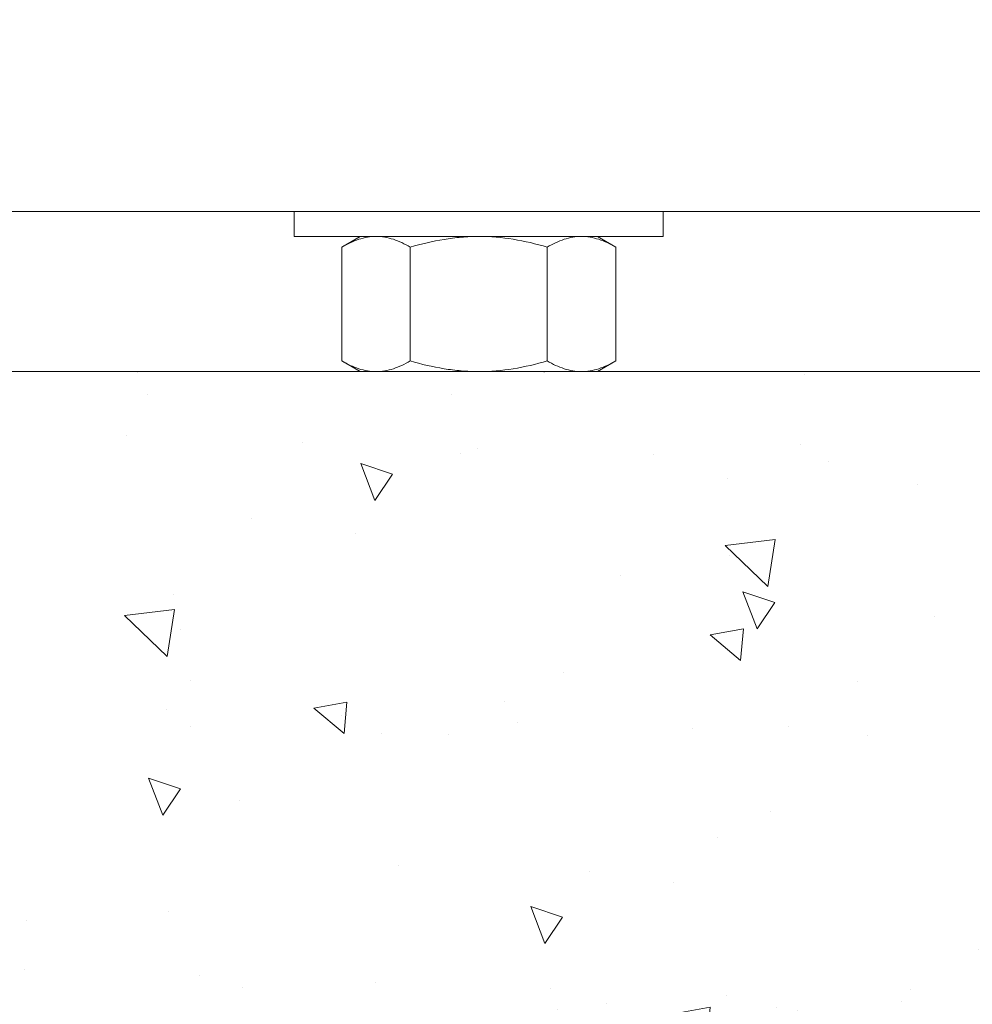
# Model space of a CAD drawing. Extents: x -38 to 251, y -58 to 207.
# Drawn here: x 96 to 101, y -7 to -2 of the extents above; entities that cross this region are included whole.
import ezdxf

# ---------------------------------------------------------------- set-up
doc = ezdxf.new("R2010")
doc.units = 0
doc.header["$MEASUREMENT"] = 0
doc.layers.get('0').update_dxf_attribs({"linetype": 'CONTINUOUS', "lineweight": 15})
doc.layers.get('DEFPOINTS').update_dxf_attribs({"linetype": 'CONTINUOUS'})
doc.layers.add('Text', color=7, linetype='CONTINUOUS')
doc.styles.add('ROMAND', font='romand.shx', dxfattribs={"oblique": 15})
doc.dimstyles.new('ROMAND', dxfattribs={"dimscale": 21, "dimtxt": 0.125, "dimasz": 0.125, "dimexe": 0.0625, "dimexo": 0.0625, "dimgap": 0.09, "dimtad": 0, "dimtih": 1, "dimtoh": 1, "dimdec": 3, "dimzin": 0, "dimdsep": 46, "dimlunit": 4, "dimtxsty": 'ROMAND', "dimcen": 0, "dimadec": 0, "dimazin": 0, "dimtfac": 1, "dimtdec": 3, "dimtofl": 0, "dimtmove": 0, "dimatfit": 3, "dimfxl": 0, "dimtolj": 1, "dimtzin": 0, "dimarcsym": 0})

# ---------------------------------------------------------------- blocks, each defined once
blk = doc.blocks.new('*D33')
at = {"layer": 'DEFPOINTS', "color": 0}
for p in [(98.3835, 3.0904), (98.0249, 2.8405)]:
    blk.add_point(p, dxfattribs=at)
at = {"layer": 'Text', "color": 0, "lineweight": -2}
for p, q in [((100.1217, 4.3019), (98.9987, 3.5192)), ((101.4627, 4.3019), (100.1217, 4.3019))]:
    blk.add_line(p, q, dxfattribs=at)
at = {"layer": 'Text', "color": 0}
blk.add_solid([(98.9273, 3.6218), (99.0702, 3.4167), (98.3835, 3.0904)], dxfattribs=at)
at = {"layer": 'Text', "color": 0, "insert": (110.3266, 4.3019), "char_height": 0.75, "attachment_point": 5, "style": 'ROMAND'}
blk.add_mtext('\\A1;#10-24x \\A1;{\\H0.7X;\\S3/4;}" S.S.\\PBUTTON HEAD SOCKET\\PCAP SCREW FOR GROUNDING\\Pw/ #10-24 S.S. HEX NUT\\PMACHINE SCREW', dxfattribs=at)

msp = doc.modelspace()

# ---------------------------------------------------------------- hatches: boundary and pattern name
h = msp.add_hatch()
h.set_pattern_fill('AR-CONC', color=256, scale=0.25, angle=90, style=0)
h.set_pattern_definition([(140, (-44.7206, 17.6401), (0.15688, 1.79315), [0.1875, -2.0625]), (85, (-44.7206, 17.6401), (-1.88048, -0.346878), [0.15, -1.65]), (190.4514, (-44.7075, 17.7896), (-1.723599, 1.446273), [0.15935, -1.752855]), (136.1842, (-45.2206, 17.6401), (0.413798, 2.668103), [0.28125, -3.09375]), (186.6356, (-45.186, 17.8625), (-2.435295, 2.336657), [0.239026, -2.629282]), (81.1842, (-45.2206, 17.64), (-2.435297, 2.336655), [0.225, -2.475]), (111, (-45.0956, 17.8901), (1.006547, 1.492268), [0.1875, -2.0625]), (56, (-45.0956, 17.8901), (-1.812875, 0.608288), [0.15, -1.65]), (161.4514, (-45.0117, 18.0145), (-0.806326, 2.100557), [0.15935, -1.752855]), (127.5, (-44.7206, 17.6401), (-0.8322346, 0.0303996), [0, -1.63, 0, -1.675, 0, -1.65625]), (97.5, (-44.7206, 17.6401), (-0.9860293, 0.657674), [0, -0.955, 0, -1.5925, 0, -0.63125]), (57.5, (-44.7206, 17.0826), (0.0563872, 1.334556), [0, -0.625, 0, -1.95, 0, -2.5875]), (47.5, (-44.7206, 16.8326), (-0.2502625, 1.457965), [0, -0.8125, 0, -1.295, 0, -1.8375])])
edge = h.paths.add_edge_path()
edge.add_line((102.9175, -7.7942), (89.2042, -7.7942))
edge.add_line((89.2042, -7.7942), (89.2042, -3.7942))
edge.add_line((89.2042, -3.7942), (92.7409, -3.7942))
edge.add_line((92.7409, -3.7942), (92.7409, -6.5442))
edge.add_arc((92.9284, -6.4036), 0.2344, 216.8699, 323.1301)
edge.add_arc((93.3034, -6.4036), 0.2344, 216.8699, 323.1301)
edge.add_line((93.4909, -6.5442), (93.4909, -3.7942))
edge.add_line((93.4909, -3.7942), (102.9175, -3.7942))
edge.add_line((102.9175, -3.7942), (102.9175, -6.5442))
edge.add_arc((103.105, -6.4036), 0.2344, 216.8699, 323.1301)
edge.add_arc((103.48, -6.4036), 0.2344, 216.8699, 323.1301)
edge.add_line((103.6675, -6.5442), (103.6675, -3.7942))
edge.add_line((103.6675, -3.7942), (107.2042, -3.7942))
edge.add_line((107.2042, -3.7942), (107.2042, -7.7942))
edge.add_line((107.2042, -7.7942), (103.6675, -7.7942))
edge.add_line((103.6675, -7.7942), (103.6675, -7.0442))
edge.add_arc((103.48, -7.1848), 0.2344, 36.8699, 143.1301)
edge.add_arc((103.105, -7.1848), 0.2344, 36.8699, 143.1301)
edge.add_line((102.9175, -7.0442), (102.9175, -7.7942))

# ---------------------------------------------------------------- linework, layer by layer
for p, q in [((91.6865, -3.0346), (104.7219, -3.0346)), ((91.6865, -3.0346), (104.7219, -3.0346)), ((97.6415, -3.1536), (97.5545, -3.2038)), ((97.6415, -3.1536), (97.7169, -3.1536)), ((98.204, -3.1536), (97.7169, -3.1536)), ((98.204, -3.1536), (98.6912, -3.1536)), ((98.6912, -3.1536), (98.7665, -3.1536)), ((98.8536, -3.2038), (98.7665, -3.1536)), ((97.5545, -3.744), (97.5545, -3.2038)), ((97.8793, -3.744), (97.8793, -3.2038)), ((98.5288, -3.744), (98.5288, -3.2038)), ((98.8536, -3.744), (98.8536, -3.2038)), ((97.5545, -3.744), (97.6415, -3.7942)), ((98.7665, -3.7942), (98.8536, -3.744)), ((97.7169, -3.7942), (97.6415, -3.7942)), ((98.204, -3.7942), (97.7169, -3.7942)), ((98.6912, -3.7942), (98.204, -3.7942)), ((98.7665, -3.7942), (98.6912, -3.7942))]:
    msp.add_line(p, q)
msp.add_lwpolyline([(97.3292, -3.0346), (97.3292, -3.1536), (99.0792, -3.1536), (99.0792, -3.0346)], close=True)
msp.add_lwpolyline([(89.2039, -7.7942), (89.2039, -3.7942), (107.2039, -3.7942), (107.2039, -7.7942)])
for points, knots in [([(97.7169, -3.1536), (97.7031, -3.1536), (97.6893, -3.1548), (97.6619, -3.1593), (97.6483, -3.1628), (97.6077, -3.1759), (97.581, -3.1885), (97.5545, -3.2038)], [0, 0, 0, 0, 0.25, 0.25, 0.5, 0.5, 1, 1, 1, 1]), ([(97.8793, -3.2038), (97.8527, -3.1885), (97.826, -3.1758), (97.7719, -3.1584), (97.7446, -3.1536), (97.7169, -3.1536)], [0, 0, 0, 0, 0.5, 0.5, 1, 1, 1, 1]), ([(98.204, -3.1536), (98.1766, -3.1536), (98.1489, -3.1547), (98.0936, -3.1594), (98.0663, -3.1628), (97.985, -3.176), (97.9318, -3.1886), (97.8793, -3.2038)], [0, 0, 0, 0, 0.25, 0.25, 0.5, 0.5, 1, 1, 1, 1]), ([(98.5288, -3.2038), (98.4759, -3.1885), (98.4219, -3.1758), (98.3135, -3.1583), (98.259, -3.1536), (98.204, -3.1536)], [0, 0, 0, 0, 0.5, 0.5, 1, 1, 1, 1]), ([(98.6912, -3.1536), (98.6774, -3.1536), (98.6636, -3.1548), (98.6362, -3.1593), (98.6226, -3.1628), (98.582, -3.1759), (98.5553, -3.1885), (98.5288, -3.2038)], [0, 0, 0, 0, 0.25, 0.25, 0.5, 0.5, 1, 1, 1, 1]), ([(98.8536, -3.2038), (98.827, -3.1885), (98.8002, -3.1758), (98.7462, -3.1584), (98.7188, -3.1536), (98.6912, -3.1536)], [0, 0, 0, 0, 0.5, 0.5, 1, 1, 1, 1]), ([(97.7169, -3.7942), (97.7031, -3.7942), (97.6893, -3.793), (97.6619, -3.7884), (97.6483, -3.785), (97.6077, -3.7719), (97.581, -3.7592), (97.5545, -3.744)], [0, 0, 0, 0, 0.25, 0.25, 0.5, 0.5, 1, 1, 1, 1]), ([(97.8793, -3.744), (97.8527, -3.7593), (97.826, -3.7719), (97.7719, -3.7894), (97.7446, -3.7942), (97.7169, -3.7942)], [0, 0, 0, 0, 0.5, 0.5, 1, 1, 1, 1]), ([(98.204, -3.7942), (98.1766, -3.7942), (98.1489, -3.793), (98.0936, -3.7884), (98.0663, -3.7849), (97.985, -3.7717), (97.9318, -3.7591), (97.8793, -3.744)], [0, 0, 0, 0, 0.25, 0.25, 0.5, 0.5, 1, 1, 1, 1]), ([(98.5288, -3.744), (98.4759, -3.7592), (98.4219, -3.772), (98.3135, -3.7895), (98.259, -3.7942), (98.204, -3.7942)], [0, 0, 0, 0, 0.5, 0.5, 1, 1, 1, 1]), ([(98.6912, -3.7942), (98.6774, -3.7942), (98.6636, -3.793), (98.6362, -3.7884), (98.6226, -3.785), (98.582, -3.7719), (98.5553, -3.7592), (98.5288, -3.744)], [0, 0, 0, 0, 0.25, 0.25, 0.5, 0.5, 1, 1, 1, 1]), ([(98.8536, -3.744), (98.827, -3.7593), (98.8002, -3.7719), (98.7462, -3.7894), (98.7188, -3.7942), (98.6912, -3.7942)], [0, 0, 0, 0, 0.5, 0.5, 1, 1, 1, 1])]:
    msp.add_open_spline(points, degree=3, knots=knots)
msp.add_open_spline([(98.513, -3.7956), (98.5138, -3.7951), (98.5146, -3.7946), (98.5154, -3.7942)], degree=3)
at = {"layer": 'Text', "color": 8, "flags": 128}
msp.add_lwpolyline([(97.8292, -3.7942), (97.8292, -3.7942)], close=True, dxfattribs=at)

# ---------------------------------------------------------------- dimensions: what is measured, and where the dimension line sits
at = {"layer": 'Text'}
dim = msp.add_diameter_dim_2p(p1=(98.0249, 2.8405), p2=(98.3835, 3.0904), text='#10-24x \\A1;{\\H0.7X;\\S3/4;}" S.S.\\PBUTTON HEAD SOCKET\\PCAP SCREW FOR GROUNDING\\Pw/ #10-24 S.S. HEX NUT\\PMACHINE SCREW', dimstyle='ROMAND', override={"dimscale": 6}, dxfattribs=at)
dim.commit()
dim.dimension.update_dxf_attribs({"geometry": '*D33', "text_midpoint": (110.3266, 4.3019), "dimtype": 163})

doc.saveas('drawing.dxf')
